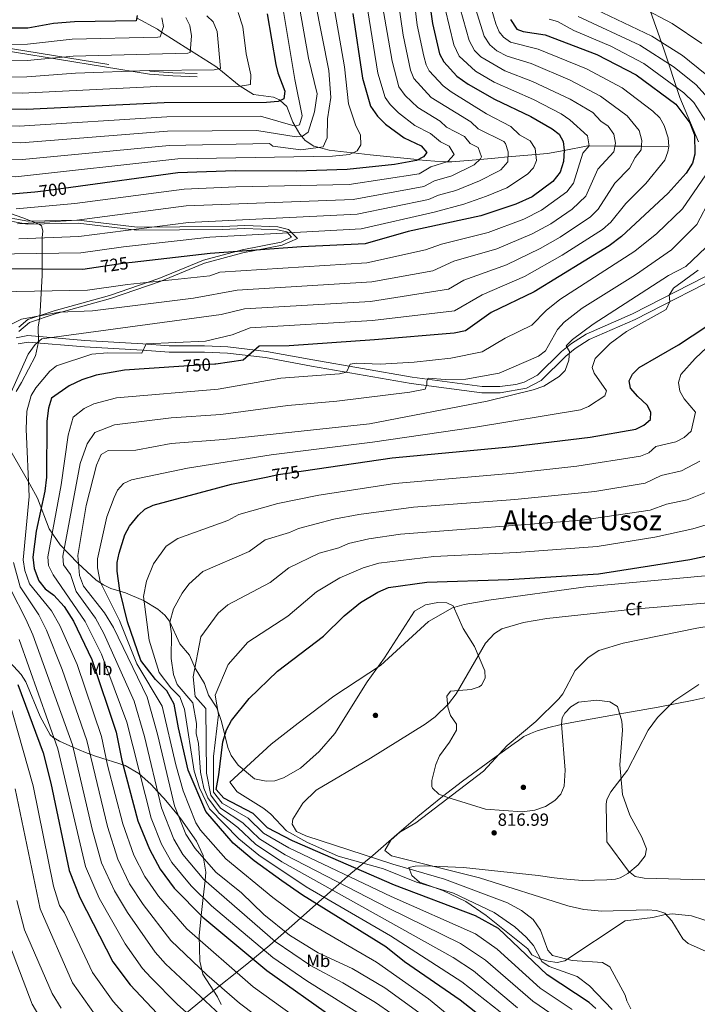
# Model space of a CAD drawing. Extents: x 627721 to 634619, y 743706 to 748462.
# Drawn here: x 634015 to 634400, y 744737 to 745296 of the extents above; entities that cross this region are included whole.
import ezdxf
from ezdxf.enums import TextEntityAlignment as Align

# ---------------------------------------------------------------- set-up
doc = ezdxf.new("R2010")
doc.units = 0
doc.header["$MEASUREMENT"] = 0
doc.linetypes.add('DGN Style 3', pattern=[110.847464, 79.17676, -31.670704])
doc.linetypes.add('DGN Style 5', pattern=[55.423732, 23.753028, -31.670704])
for name, color, linetype in [('Nivel 1', 7, 'Continuous'), ('Nivel 11', 7, 'Continuous'), ('Nivel 17', 7, 'Continuous'), ('Nivel 21', 7, 'Continuous'), ('Nivel 22', 7, 'Continuous'), ('Nivel 35', 7, 'Continuous'), ('Nivel 37', 7, 'Continuous'), ('Nivel 4', 7, 'Continuous'), ('Nivel 41', 7, 'Continuous'), ('Nivel 45', 7, 'Continuous'), ('Nivel 5', 7, 'Continuous'), ('Nivel 57', 7, 'Continuous'), ('Nivel 61', 7, 'Continuous'), ('Nivel 7', 7, 'Continuous')]:
    doc.layers.add(name, color=color, linetype=linetype)
doc.styles.add('Style-arial', font='arial.shx', dxfattribs={"bigfont": 'arialbig.shx'})
doc.styles.add('Style-ariali', font='ariali.shx', dxfattribs={"bigfont": 'arialibig.shx'})
doc.styles.add('Style-arialn', font='arialn.shx', dxfattribs={"bigfont": 'arialnbig.shx'})
doc.styles.add('Style-times', font='times.shx', dxfattribs={"bigfont": 'timesbig.shx'})

# ---------------------------------------------------------------- blocks, each defined once
blk = doc.blocks.new('5PATER_3')
at = {"layer": 'Nivel 7', "linetype": 'Continuous', "lineweight": 0}
h = blk.add_hatch(color=53, dxfattribs=at)
edge = h.paths.add_edge_path()
edge.add_ellipse((0, 0), major_axis=(-1.1, -1.11), ratio=0.999422, start_angle=0, end_angle=360)
blk = doc.blocks.new('5PERFI')
at = {"layer": 'Nivel 17', "linetype": 'Continuous', "lineweight": 0}
h = blk.add_hatch(color=7, dxfattribs=at)
edge = h.paths.add_edge_path()
edge.add_arc((0, 0), 1.56, 315, 675)

msp = doc.modelspace()

# ---------------------------------------------------------------- linework, layer by layer
at = {"layer": 'Nivel 1', "color": 7, "linetype": 'Continuous', "lineweight": 0}
for points in [[(634400.79, 745227.068, 751.047), (634390.266, 745252.267, 752.761), (634381.195, 745279.782, 763.407), (634372.23, 745305.008, 771.292)], [(634105.896, 744728.899, 727.704), (634123.057, 744743.158, 736.885), (634144.503, 744760.194, 748.176), (634157.581, 744771.001, 757.797), (634171.418, 744783.147, 767.966), (634183.579, 744794.047, 774.806), (634195.017, 744804.064, 787.298), (634203.398, 744811.701, 796.791), (634216.036, 744821.852, 811.057), (634229.643, 744833.768, 814.986), (634241.578, 744844.038, 814.744), (634255.592, 744855.318, 814.687), (634266.914, 744864.067, 814.676), (634285.997, 744878.137, 814.948), (634296.15, 744885.502, 815.107), (634298.714, 744887.249, 815.129), (634301.771, 744889.398, 815.152), (634305.419, 744891.202, 815.219), (634309.232, 744892.699, 815.345), (634315.221, 744894.429, 815.645), (634322.824, 744896.222, 816.005), (634333.125, 744898.109, 816.527), (634340.581, 744899.474, 817.075), (634355.295, 744902.162, 818.157), (634377.925, 744906.169, 819.546), (634398.165, 744910.074, 820.48), (634418.697, 744914.574, 820.895)]]:
    msp.add_polyline3d(points, dxfattribs=at)
at = {"layer": 'Nivel 11', "color": 142, "linetype": 'DGN Style 3', "lineweight": 13}
msp.add_polyline3d([(634383.46, 745224.5, 742.099), (634368.437, 745224.603, 740), (634353.43, 745224.705, 735), (634338.723, 745224.806, 730), (634338.12, 745224.81, 729.791), (634324.657, 745222.278, 725), (634315.151, 745220.49, 722.024), (634308.522, 745219.918, 720), (634292.673, 745218.551, 715), (634285.25, 745217.91, 712.655), (634276.848, 745217.165, 710), (634260.845, 745215.745, 705.724), (634258.118, 745215.843, 705), (634251.157, 745216.093, 702.895), (634241.621, 745216.982, 700), (634239.18, 745217.21, 699.406), (634214.361, 745219.786, 696.401), (634204.736, 745220.887, 695), (634197.644, 745221.698, 693.425), (634191.27, 745222.47, 691.754), (634185.459, 745223.929, 690), (634182.54, 745224.662, 688.979), (634177.585, 745227.922, 686.486), (634175.568, 745230.247, 685), (634174.527, 745231.446, 683.964), (634171.92, 745235.933, 680), (634170.55, 745238.291, 679), (634167.111, 745247.144, 676.204), (634163.394, 745250.626, 675), (634163.066, 745250.933, 674.901), (634159.57, 745252.49, 674.115), (634148.26, 745253.96, 672.029), (634140.628, 745258.766, 670), (634140.099, 745259.099, 669.825), (634128.569, 745268.604, 665), (634126.9, 745269.98, 664.436), (634112.39, 745278.955, 660), (634111.54, 745279.48, 659.743), (634096.048, 745289.489, 655), (634093.612, 745291.063, 654.173), (634081.857, 745297.565, 650)], dxfattribs=at)
at = {"layer": 'Nivel 21', "color": 7, "linetype": 'DGN Style 3', "lineweight": 0}
for points in [[(633670.221, 745394.676, 608.01), (633665.465, 745394.099, 607.837), (633678.5, 745391.67, 607.75), (633687.75, 745388.83, 607.2), (633721.7, 745377.06, 615.03), (633737.58, 745372.4, 618.599), (633778.48, 745366.08, 625.179), (633795.02, 745360.79, 627.719), (633811.39, 745355.59, 629.099), (633853.86, 745348.92, 632.119), (633868.48, 745345.35, 633.349), (633884.41, 745339.21, 635.2), (633899.73, 745330.01, 637.669), (633917.82, 745318.63, 639.46), (633934.3, 745310.36, 641.65), (633953.68, 745302.33, 644.26), (633968.72, 745297.24, 646.599), (633980.07, 745292.11, 650.03), (633987.89, 745283.82, 652.77), (634089.42, 745267.22, 664.64), (634102.45, 745266.31, 665.33), (634116.31, 745265.86, 664.64)], [(634002.44, 745183.51, 706.849), (634019.76, 745180.33, 709.799), (634048.62, 745180.91, 711.859), (634081.93, 745176.91, 715.429), (634130.51, 745177.39, 720.849), (634143.21, 745177.97, 720.849), (634161.81, 745177.12, 721.049), (634167.15, 745175.96, 721.53), (634169.88, 745173.02, 722.15), (634163.86, 745170.13, 722.84), (634141.72, 745165.89, 724.9), (634119.75, 745159.91, 727.57), (634094.51, 745149.43, 729.489), (634066.48, 745139.83, 731.28), (634035.08, 745131.18, 733.4), (634020.13, 745126.14, 735.39), (634014.918, 745121.86, 737.188)], [(634013.392, 745115.913, 737.296), (634020.1, 745117.054, 738.234), (634052.459, 745114.311, 742.195), (634085.372, 745112.445, 745.529), (634100.4, 745111.35, 746.469), (634120.381, 745111.213, 747.3), (634133.652, 745110.732, 748.594), (634155.544, 745108.139, 751.165), (634181.82, 745103.24, 754.77), (634238.339, 745093.402, 760.368), (634278.08, 745088.14, 762.109), (634288.057, 745088.167, 762.652), (634297.11, 745089.363, 763.039), (634301.97, 745090.64, 763.129), (634309.47, 745094.56, 763.349), (634323.168, 745108.073, 764.831), (634328.75, 745112.63, 764.989), (634337.178, 745117.994, 765.65), (634363.438, 745129.517, 767.288), (634417.32, 745157.06, 773.159)]]:
    msp.add_polyline3d(points, dxfattribs=at)
at = {"layer": 'Nivel 21', "color": 7, "linetype": 'Continuous', "lineweight": 0}
for points in [[(633986.853, 745282.209, 653.643), (634089.137, 745265.481, 665.593), (634102.359, 745264.558, 666.294), (634116.301, 745264.108, 665.605)], [(634015.004, 745119.415, 736.473), (634021.116, 745124.543, 736.156), (634035.685, 745129.494, 734.293), (634067.061, 745138.14, 732.18), (634095.201, 745147.763, 730.354), (634120.411, 745158.235, 728.445), (634142.214, 745164.185, 725.826), (634164.511, 745168.441, 723.726), (634173.234, 745172.25, 721.961), (634168.145, 745177.434, 720.454), (634162.082, 745178.803, 719.988), (634143.215, 745179.687, 719.819), (634130.52, 745179.106, 719.819), (634082.137, 745178.601, 714.376), (634048.797, 745182.608, 710.807), (634020.023, 745182.019, 708.736), (634003.062, 745185.09, 705.782)], [(634014.637, 745112.475, 737.296), (634020.252, 745113.43, 738.234), (634052.205, 745110.722, 742.195), (634085.139, 745108.854, 745.529), (634100.256, 745107.753, 746.469), (634120.303, 745107.615, 747.3), (634133.374, 745107.142, 748.594), (634155.002, 745104.58, 751.165), (634181.181, 745099.699, 754.77), (634237.794, 745089.845, 760.368), (634277.847, 745084.541, 762.109), (634288.298, 745084.57, 762.652), (634303.276, 745087.263, 763.129), (634311.613, 745091.62, 763.349), (634325.574, 745105.393, 764.831), (634330.86, 745109.708, 764.989), (634338.876, 745114.81, 765.65), (634364.98, 745126.265, 767.288), (634419.579, 745154.174, 773.159)]]:
    msp.add_polyline3d(points, dxfattribs=at)
at = {"layer": 'Nivel 22', "color": 30, "linetype": 'DGN Style 5', "lineweight": 30, "flags": 128}
for points, elevation in [([(634044.453, 745201.19), (634028.98, 745199.09), (634024.05, 745198.632)], 700), ([(634079.346, 745158.692), (634075.327, 745158.239), (634058.961, 745155.809)], 725), ([(634126.294, 745100.928), (634105.779, 745099.56)], 750), ([(634156.337, 745036.959), (634162.201, 745038.141), (634176.66, 745040.263)], 775)]:
    msp.add_lwpolyline(points, dxfattribs=dict(at, elevation=elevation))
at = {"layer": 'Nivel 35', "color": 92, "linetype": 'DGN Style 3', "lineweight": 0}
for points in [[(634013.548, 745085.374, 741.121), (634016.566, 745090.388, 741.309), (634024.495, 745105.623, 740.748), (634026.16, 745113.54, 740.059), (634025.93, 745122.07, 738.349), (634026.82, 745127.52, 736.559), (634028.24, 745151.2, 725.859), (634028.16, 745172.68, 715.63), (634028.569, 745176.643, 711.626), (634027.767, 745179.516, 707.321), (634026.46, 745180.31, 706.64), (634017.282, 745183.905, 705.616), (633981.55, 745196.476, 703.25)], [(634133.726, 744883.17, 803.213), (634130.108, 744897.919, 802.395), (634127.36, 744905.71, 801.21), (634122.59, 744912.9, 799.08), (634120.32, 744919.43, 797.159), (634115, 744928.28, 796.059), (634111.84, 744935.53, 791.25), (634106.47, 744942.04, 790.71), (634100.543, 744954.908, 786.297), (634097.8, 744958.42, 785.01), (634093.858, 744961.755, 783.551), (634085.684, 744966.638, 780.644), (634075.553, 744971.066, 776.64), (634067.117, 744973.562, 771.624), (634062.964, 744975.53, 769.526), (634058.963, 744978.234, 767.873), (634048.401, 744987.766, 763.126), (634038.516, 744998.337, 757.762), (634032.26, 745007.35, 753.719), (634025.489, 745024.755, 746.757), (634021.297, 745032.631, 744.144), (634009.11, 745053.807, 742.215)], [(634410.892, 744783.051, 818.919), (634396.976, 744787.498, 818.225), (634386, 744788.77, 817.809), (634381.219, 744788.136, 816.459), (634374.89, 744786.6, 815.679), (634359.179, 744784.7, 814.07), (634324.9, 744762.06, 809.58), (634320.62, 744761.141, 807.103), (634315.59, 744761.833, 805.515), (634310.761, 744763.198, 804.711), (634306.27, 744765.444, 804.568), (634303.99, 744768.82, 804.64), (634280.34, 744787.8, 804.02), (634268.69, 744795.65, 804.02), (634255.791, 744802.001, 805.274), (634242.45, 744806.71, 808.549), (634238.14, 744810.54, 809.849), (634236.49, 744814.97, 810.95), (634240.1, 744815.84, 811.429), (634245.099, 744816.045, 811.528), (634267.53, 744815.08, 812.19), (634309.9, 744810.4, 813.63), (634318.92, 744809.2, 814.929), (634323.95, 744808.54, 816.989), (634334.9, 744807.58, 817.19), (634348.899, 744807.978, 818.286), (634353.819, 744808.486, 819.274), (634356.37, 744809.12, 819.799), (634360.673, 744811.541, 820.479), (634366.64, 744816.552, 820.63), (634370.68, 744821.71, 820.63), (634371.27, 744825.62, 820.969), (634368.76, 744832.24, 821.52), (634361.87, 744844.8, 821.45), (634357.714, 744856.413, 821.197), (634356.2, 744873.38, 820.559), (634357.74, 744893.09, 819.53), (634357.406, 744898.063, 819.335), (634354.86, 744906.52, 818.429), (634350.618, 744909.138, 817.88), (634343.24, 744910.06, 817.469), (634332.66, 744908.83, 816.78), (634328.42, 744906.23, 816.849), (634324.907, 744902.585, 817.137), (634323.56, 744900, 817.33), (634323.11, 744896.45, 817.609), (634325.122, 744870.285, 817.926), (634324.58, 744861.31, 818.02), (634322.74, 744856.65, 818.159), (634319.249, 744853.072, 818.266), (634314.02, 744849.749, 818.362), (634307.9, 744847.51, 818.31), (634300.722, 744846.639, 818.24), (634279.947, 744848.095, 817.835), (634258.06, 744854.89, 817.059), (634253.38, 744856.69, 816.229), (634249.905, 744860.09, 814.945), (634249.51, 744861.07, 814.719), (634249.45, 744864.43, 814.239), (634251.75, 744873.55, 813.69), (634253.79, 744878.39, 813.489), (634259.54, 744886.16, 813.01), (634263.5, 744893.09, 812.53), (634263.44, 744896.36, 812.25), (634260.05, 744901.42, 811.7), (634258.518, 744906.176, 811.468), (634257.99, 744912.38, 811.09), (634260.05, 744915.14, 810.95), (634271.78, 744916.11, 810.95), (634276.42, 744917.552, 811.985), (634277.67, 744918.5, 812.119), (634279.73, 744922.54, 812.049), (634279.65, 744926.66, 811.979), (634273.73, 744940.46, 809.65), (634267.25, 744950.67, 807.59), (634261.56, 744963.54, 805.049), (634257.91, 744965.3, 804.219), (634252.899, 744965.471, 804.053), (634245.954, 744964.143, 804.197), (634239.69, 744960.54, 804.5), (634222.64, 744934.19, 804.64), (634212.72, 744920.38, 804.84), (634194.36, 744891.11, 806.08), (634185.424, 744880.867, 806.497), (634174.929, 744871.508, 806.827), (634165.17, 744865.96, 806.83), (634160.35, 744864.29, 806.83), (634155.347, 744864.025, 806.83), (634148.815, 744865.446, 806.13), (634139.56, 744873.19, 805.729), (634135.58, 744878.63, 803.809), (634133.726, 744883.17, 803.213)], [(634002.87, 744939.2, 722.84), (634016.242, 744924.546, 726.461), (634019.01, 744920.508, 727.085), (634027.16, 744900.72, 728.26), (634032.698, 744890.31, 729.756), (634034.43, 744888.8, 730.52), (634038.018, 744886.824, 732.855), (634045.602, 744883.368, 738.848), (634052.862, 744880.412, 743.157), (634058.58, 744878.2, 745.83), (634075.41, 744872.97, 750.969), (634083.159, 744868.385, 754.659), (634090.16, 744862.088, 758.653), (634093.76, 744858.228, 760), (634097.493, 744854.225, 761.459), (634105.708, 744844.3, 765), (634106.98, 744842.763, 765.48), (634115.85, 744830.054, 766.741), (634119.67, 744821.77, 765.396), (634119.913, 744820.265, 765), (634121.196, 744812.31, 762.189), (634120.695, 744807.603, 760), (634119.663, 744797.914, 755), (634118.576, 744787.708, 750), (634117.35, 744776.19, 743.559), (634117.812, 744761.793, 739.112), (634119.471, 744754.531, 737.396), (634127.854, 744741.54, 735.247), (634129.853, 744737.215, 734.311)]]:
    msp.add_polyline3d(points, dxfattribs=at)
at = {"layer": 'Nivel 4', "color": 30, "linetype": 'Continuous', "lineweight": 30, "flags": 128}
for points, elevation in [([(634247.93, 745307.49), (634249.852, 745294.279), (634253.85, 745277.1), (634256.32, 745272.49), (634263.73, 745264.4), (634270.148, 745259.781), (634285.07, 745251.3), (634305.759, 745241.53), (634317.79, 745234.56), (634321.75, 745231.5), (634324.07, 745227.29), (634324.659, 745222.309), (634324.219, 745215.988)], 725), ([(634082.09, 745298.89), (634081.55, 745295.82), (634046.603, 745295.193), (634034.71, 745294.34), (634020.11, 745291.75), (633993.762, 745291.59), (633974.334, 745289.799), (633971.928, 745289.748)], 650), ([(634155.95, 745299.87), (634160.83, 745271.1), (634161.952, 745266.224), (634166.07, 745255.81), (634165.51, 745251.56), (634162.18, 745250.09), (634155.51, 745249.45), (634097.57, 745249.33), (634019.24, 745245.51), (634008.584, 745245.709)], 675), ([(634204.54, 745299.92), (634210.02, 745263.35), (634214.551, 745247.335), (634218.543, 745241.673), (634223.203, 745237.23), (634233.83, 745229.45), (634243.429, 745224.912), (634246.62, 745220.99), (634244.83, 745218.69), (634240.79, 745216.54), (634228.24, 745214.262), (634201.464, 745211.33), (634172.51, 745210.43), (634137.71, 745210.7), (634105.2, 745209.436), (634044.453, 745201.19)], 700), ([(634294.18, 745296.61), (634297.67, 745291.12), (634301.3, 745289.74), (634313.75, 745287.92), (634343.22, 745276.68), (634365.48, 745265.15), (634388.09, 745248.53), (634396.04, 745237.9), (634398.57, 745231.03), (634398.8, 745220.14), (634397.49, 745215.05), (634393.94, 745209.31), (634383.74, 745198.06), (634357.22, 745173.34), (634350.07, 745168.1), (634307.59, 745141.96), (634283.14, 745130.2), (634268.5, 745119.79)], 750), ([(634324.219, 745215.988), (634322.308, 745209.894), (634318.191, 745204.644), (634306.44, 745195.98), (634297.18, 745191.64), (634277.28, 745185.07), (634236.11, 745176.13), (634211.525, 745169.24), (634175.45, 745167.5), (634123.549, 745163.673), (634079.346, 745158.692)], 725), ([(634024.05, 745198.632), (634008.651, 745197.203), (633978.95, 745199.36), (633903.723, 745201.14), (633848.122, 745205.48), (633818.51, 745207.01), (633789.37, 745207.752), (633759.79, 745206.34), (633736.52, 745203.38), (633720.44, 745200.01), (633653.28, 745181.12), (633615.23, 745171.49), (633573.49, 745167.12)], 700), ([(634058.961, 745155.809), (634051.285, 745154.669), (634005.229, 745154.994)], 725), ([(634176.66, 745040.263), (634226.86, 745047.63), (634295.47, 745054.06), (634339.413, 745059.47), (634365.32, 745064.01), (634369.92, 745066.15), (634373.674, 745069.449), (634373.89, 745073.6), (634371.8, 745077.59), (634366.35, 745082.44), (634362.36, 745087.27), (634361.5, 745091.32), (634363.32, 745095.15), (634367.16, 745099.05), (634389.47, 745111.91), (634405.06, 745122.15)], 775), ([(634268.5, 745119.79), (634262.15, 745118.42), (634216.83, 745114.75), (634168.54, 745111.37), (634151.38, 745111.05), (634142.42, 745103.13), (634126.77, 745100.96), (634126.294, 745100.928)], 750), ([(634105.779, 745099.56), (634074.88, 745097.5), (634058.89, 745094.57), (634050.81, 745091.96), (634043.55, 745088.53), (634033.44, 745081.5), (634031.81, 745075.97), (634030.91, 745068.53), (634030.65, 745036.69), (634029.78, 745028.68), (634024.83, 745005.96), (634022.85, 744991.21), (634023.66, 744984.86), (634026.24, 744977.87), (634029.96, 744973.37), (634034.76, 744969.63), (634040.78, 744963.16), (634046.07, 744955), (634056.44, 744933.22), (634070.26, 744891.83), (634073.41, 744875.75), (634082.58, 744841.47), (634089.08, 744825.36), (634095.14, 744814.05), (634103.25, 744803.31), (634119.38, 744786.89), (634155.82, 744756.54), (634194.19, 744729.22)], 750), ([(634302.779, 744710.361), (634265.5, 744739.79), (634234.03, 744761.37), (634223.298, 744769.899), (634175.99, 744799.29), (634164.294, 744807.446), (634148.58, 744818.808), (634136.58, 744828.808), (634121.08, 744846.808), (634111.08, 744870.308), (634105.58, 744894.308), (634103.08, 744907.808), (634099.08, 744915.308), (634092.58, 744921.808), (634084.29, 744932.59), (634076.606, 744954.613), (634072.24, 744972.38), (634070.76, 744983.31), (634070.842, 744988.31), (634071.908, 744993.463), (634075.21, 745003.92), (634077.81, 745008.83), (634082.86, 745015.13), (634086.588, 745018.459), (634091.162, 745020.755), (634135.66, 745032.79), (634156.337, 745036.959)], 775), ([(634156.196, 744837.631), (634148.092, 744845.635), (634131.417, 744854.371), (634127.08, 744859.308), (634128.52, 744867.58), (634130.87, 744886.47), (634132.8, 744893.14), (634135.71, 744898.53), (634145.74, 744910.94), (634161.83, 744926.59), (634188.01, 744946.32), (634199.703, 744958.044), (634208.886, 744965.433), (634218.82, 744971.454), (634224.958, 744973.98), (634246.618, 744977.035), (634293.085, 744978.599), (634344.11, 744981.82), (634395.92, 744989.85), (634411.851, 744993.301)], 800), ([(634014.39, 744918.959), (634028.77, 744880.09), (634033.23, 744862.92), (634043.61, 744813.34), (634049.69, 744797.92), (634068.354, 744761.535), (634078.193, 744748.332), (634096.469, 744728.987)], 725), ([(634342.62, 744735), (634338.84, 744738.302), (634314.88, 744754.042), (634287.24, 744780.36), (634274.18, 744787.59), (634228.23, 744805.04), (634170.292, 744830.154), (634156.196, 744837.631)], 800)]:
    msp.add_lwpolyline(points, dxfattribs=dict(at, elevation=elevation))
at = {"layer": 'Nivel 5', "color": 30, "linetype": 'Continuous', "lineweight": 0, "flags": 128}
for points, elevation in [([(634237.9, 745320.26), (634241.085, 745293.429), (634244.877, 745275.73), (634246.195, 745270.879), (634247.966, 745267.459), (634255.846, 745258.863), (634260.525, 745255.495), (634280.467, 745242.938), (634294.417, 745235.911), (634299.284, 745231.135), (634305.3, 745227.65), (634308.14, 745223.409), (634308.895, 745216.501), (634307.265, 745212.417), (634303.833, 745208.757), (634292.057, 745200.971), (634280.464, 745196.25), (634267.719, 745191.737), (634250.785, 745187.216), (634209.303, 745177.649), (634123.383, 745172.961), (634074.365, 745167.536), (634050.177, 745164.008), (633987.15, 745163.155)], 720), ([(634228.809, 745317.763), (634233.209, 745287.658), (634237.406, 745267.75), (634239.195, 745263.082), (634249.132, 745252.35), (634271.621, 745238.415), (634275.864, 745234.576), (634290.264, 745227.232), (634291.284, 745226.254), (634292.752, 745221.452), (634292.597, 745215.745), (634288.709, 745211.309), (634286.934, 745210.303), (634276.454, 745204.969), (634263.045, 745199.467), (634253.289, 745196.891), (634247.536, 745194.368), (634207.001, 745186.051), (634111.251, 745181.373), (634049.069, 745173.347), (634014.888, 745172.033)], 715), ([(634219.463, 745316.489), (634226.931, 745272.99), (634230.759, 745258.336), (634234.271, 745253.384), (634241.545, 745246.543), (634254.116, 745238.859), (634257.83, 745235.494), (634268.012, 745230.204), (634271.262, 745226.215), (634275.711, 745223.925), (634277.665, 745218.599), (634277.181, 745217.465), (634273.465, 745214.114), (634260.814, 745207.727), (634251.066, 745204.924), (634244.88, 745201.67), (634204.739, 745194.457), (634110.075, 745190.787), (634047.961, 745182.686), (634014.19, 745180.592)], 710), ([(634183.256, 745306.86), (634191.039, 745267.7), (634192.08, 745252.23), (634190.27, 745240.25), (634190.03, 745229.43), (634187.82, 745224.22), (634175.08, 745222.65), (634159.24, 745224.71), (634157.381, 745226.109), (634100.332, 745225.11), (634017.105, 745217.061), (634003.894, 745216.855), (633981.068, 745218.081), (633904.224, 745219.684), (633807.907, 745224.234), (633785.423, 745224.354), (633759.253, 745223.1), (633717.839, 745217.728), (633663.088, 745203.854), (633611.936, 745192.811), (633528.022, 745182.779)], 690), ([(634383.616, 745229.483), (634381.422, 745236.355), (634378.862, 745240.683), (634374.932, 745244.565), (634357.454, 745257.765), (634337.223, 745268.658), (634309.822, 745279.741), (634294.22, 745283.766), (634290.075, 745286.656), (634287.778, 745289.652), (634285.767, 745294.195), (634281.898, 745307.922)], 745), ([(634174.154, 745304.53), (634179.498, 745274.716), (634184.306, 745254.471), (634182.84, 745244.18), (634179.28, 745232.56), (634176.11, 745230.3), (634172.36, 745229.93), (634150.17, 745233.47), (634099.383, 745233.204), (634016.148, 745226.541), (633858.552, 745230.178), (633807.604, 745232.719), (633785.948, 745232.758), (633753.995, 745231.139), (633715.855, 745226.405), (633687.964, 745220.252), (633660.885, 745213.222), (633610.289, 745203.472), (633533.069, 745194.464)], 685), ([(634193.801, 745304.395), (634199.865, 745269.658), (634202.17, 745248.67), (634206.1, 745236.73), (634208.93, 745230.98), (634209.18, 745225.47), (634207.07, 745222.1), (634202.8, 745219.88), (634193.16, 745219.06), (634105.262, 745217.418), (634013.083, 745207.301), (633904.096, 745210.404), (633808.72, 745215.735), (633789.896, 745216.109), (633759.521, 745214.72), (633735.576, 745211.862), (633719.835, 745209.024), (633650.95, 745190.858), (633613.583, 745182.15), (633567.254, 745176.952)], 695), ([(634165.052, 745302.2), (634171.59, 745262.47), (634175.84, 745241.81), (634174.28, 745236.75), (634171.91, 745235.93), (634152.13, 745241.78), (634099.096, 745241.351), (634015.192, 745236.031), (633858.374, 745238.694), (633807.302, 745241.204), (633786.474, 745241.149), (633753.722, 745239.603), (633713.875, 745235.081), (633685.162, 745229.256), (633658.682, 745222.591), (633608.642, 745214.133), (633577.732, 745209.937)], 680), ([(634006.592, 745121.542), (634016.4, 745126.42), (634038.117, 745130.343), (634056.787, 745131.079), (634114.169, 745138.298), (634138.894, 745142.934), (634215.357, 745147.625), (634249.958, 745153.892), (634262.033, 745159.301), (634286.331, 745166.27), (634306.412, 745174.886), (634317.078, 745180.634), (634329.239, 745188.978), (634336.972, 745196.187), (634343.731, 745211.677), (634352.898, 745221.485), (634353.708, 745226.389), (634352.858, 745231.534), (634349.539, 745235.96), (634345.468, 745238.88), (634340.852, 745243.774), (634327.962, 745251.408), (634306.559, 745261.409), (634290.855, 745267.376), (634277.344, 745275.467), (634273.76, 745278.958), (634270.595, 745284.656), (634265.631, 745302.763)], 735), ([(634009.91, 745083.24), (634020.32, 745106.54), (634024.278, 745112.029), (634028.08, 745115.25), (634129.769, 745129.098), (634143.056, 745132.306), (634214.708, 745136.546), (634259.022, 745143.469), (634267.71, 745148.634), (634291.95, 745157.352), (634311.028, 745166.509), (634322.397, 745172.962), (634339.592, 745184.518), (634343.987, 745188.803), (634353.409, 745203.728), (634361.727, 745212.189), (634364.879, 745218.226), (634368.302, 745222.609), (634368.662, 745227.936), (634367.252, 745233.656), (634360.407, 745241.923), (634345.287, 745253.088), (634328.082, 745262.096), (634305.894, 745271.563), (634292.316, 745275.779), (634286.356, 745278.888), (634282.48, 745282.192), (634279.161, 745287.139), (634274.302, 745302.904)], 740), ([(634213.218, 745301.434), (634218.786, 745266.1), (634222.904, 745252.366), (634225.725, 745248.238), (634230.501, 745243.544), (634239.81, 745236.44), (634248.727, 745231.913), (634254.31, 745227.052), (634259.313, 745224.596), (634262.139, 745219.989), (634258.584, 745215.988), (634248.843, 745212.957), (634242.224, 745208.972), (634202.477, 745202.863), (634138.276, 745201.545), (634108.897, 745200.211), (634046.853, 745192.025), (634013.492, 745189.152)], 705), ([(634257.024, 745302.636), (634262.007, 745282.18), (634265.04, 745275.724), (634274.258, 745267.251)], 730), ([(634334.65, 745306.15), (634374.41, 745287.21), (634391.73, 745276.09), (634404.664, 745265.731)], 765), ([(634368.664, 745303.359), (634385.946, 745294.257), (634402.863, 745282.893)], 770), ([(633569.239, 745251.37), (633607.258, 745258.419), (633642.833, 745261.591), (633691.626, 745270.599), (633729.448, 745275.13), (633781.391, 745282.782), (633802.744, 745283.772), (633821.792, 745283.624), (633853.268, 745281.52), (633911.905, 745275.466), (633958.868, 745272.38), (634019.762, 745273.254), (634045.86, 745275.835), (634110.928, 745277.398), (634112.298, 745277.764), (634113.031, 745287.289), (634112.02, 745293.249), (634109.816, 745297.736)], 660), ([(633570.184, 745240.938), (633608.82, 745247.449), (633642.44, 745250.947), (633703.338, 745262.32), (633782.067, 745271.68), (633802.495, 745272.422), (633821.044, 745272.107), (633911.14, 745266.164), (633962.329, 745263.762), (634019.588, 745264.006), (634047.218, 745266.213), (634089.045, 745267.724), (634125.788, 745268.082), (634129.445, 745268.769), (634127.616, 745289.839), (634125.35, 745295.282), (634121.714, 745298.725)], 665), ([(633576.101, 745231.038), (633610.382, 745236.48), (633652.173, 745241.905), (633681.528, 745248.285), (633709.104, 745253.228), (633750.842, 745258.08), (633782.743, 745260.572), (633807.247, 745261.05), (633860.985, 745258.204), (633955.299, 745255.289), (634016.914, 745254.804), (634093.308, 745258.46), (634140.649, 745258.766), (634146.593, 745259.774), (634146.617, 745265.171), (634144.071, 745277.034), (634142.201, 745292.389), (634139.55, 745300.521)], 670), ([(634096.135, 745297.582), (634097.098, 745292.686), (634095.151, 745286.76), (634093.845, 745286.501), (634045.27, 745285.49), (634019.936, 745282.502), (633993.858, 745282.467), (633960.407, 745280.932), (633912.67, 745284.769), (633875.38, 745290.376), (633849.543, 745293.313), (633822.501, 745295.144), (633797.992, 745295.021), (633775.739, 745293.398), (633728.664, 745284.91), (633690.277, 745280.549), (633638.278, 745271.518), (633605.696, 745269.389)], 655), ([(634316.003, 745296.876), (634320.828, 745295.546), (634330.112, 745290.361)], 755), ([(634332.527, 745298.365), (634367.54, 745281.942), (634387.008, 745269.481), (634399.475, 745259.438), (634409.353, 745248.46)], 760), ([(634330.112, 745290.361), (634351.118, 745281.442), (634369.825, 745271.625), (634392.563, 745254.907), (634398.259, 745249.483), (634405.063, 745238.772)], 755), ([(634274.258, 745267.251), (634284.828, 745261.069), (634307.157, 745251.099), (634322.876, 745242.984), (634327.819, 745239.616), (634337.789, 745230.512), (634338.754, 745224.842), (634335.272, 745220.762), (634329.946, 745203.654), (634326.04, 745198.723), (634311.759, 745188.307), (634301.796, 745183.263), (634281.539, 745175.581), (634254.998, 745169.002), (634245.894, 745165.716), (634212.586, 745158.342), (634129.115, 745153.148), (634123.348, 745151.116), (634076.635, 745146.184), (634054.036, 745142.874), (634003.61, 745141.96)], 730), ([(634187.767, 744718.629), (634148.008, 744747.223), (634110.369, 744780.215), (634094.363, 744798.672), (634086.506, 744809.934), (634080.352, 744822.025), (634073.939, 744839.887), (634065.374, 744873.184), (634061.962, 744889.482), (634048.03, 744930.367), (634038.344, 744952.368), (634033.532, 744960.81), (634020.939, 744976.125), (634018.352, 744983.648), (634017.443, 744989.693), (634020.826, 745025.718), (634019.069, 745063.874), (634019.597, 745074.172), (634022.034, 745083.036), (634024.61, 745087.36), (634032.6, 745096.93), (634036.29, 745099.94), (634056.369, 745106.596), (634065.369, 745107.398), (634084.869, 745107.098), (634087.269, 745112.498), (634120.869, 745113.998), (634136.169, 745117.598), (634146.23, 745121.557), (634215.769, 745125.648), (634262.319, 745131.157), (634278.059, 745140.325), (634302.058, 745150.666), (634323.436, 745162.704), (634346.446, 745177.368), (634351.043, 745181.472), (634359.684, 745192.117), (634370.904, 745203.419), (634381.672, 745216.728), (634383.551, 745221.374), (634384.067, 745224.492), (634383.616, 745229.483)], 745), ([(634409.242, 745214.502), (634391.873, 745189.156), (634377.302, 745175.075), (634364.7, 745165.014), (634322.217, 745137.548), (634314.332, 745131.396), (634306.283, 745123.025), (634291.07, 745115.546), (634278.073, 745107.807), (634260.188, 745104.221), (634239.369, 745101.998), (634220.169, 745100.798), (634206.669, 745101.398), (634203.069, 745100.798), (634200.969, 745096.298), (634197.069, 745095.398), (634163.769, 745092.998), (634128.213, 745086.66), (634070.46, 745081.657), (634057.556, 745078.426), (634052.083, 745075.687), (634045.848, 745070.699), (634042.969, 745060.498), (634039.019, 745032.402), (634031.416, 744991.53), (634031.742, 744986.555), (634034.506, 744981.157), (634052.632, 744954.743), (634061.977, 744936.236), (634076.378, 744897.63), (634090.113, 744843.095), (634096.01, 744828.233), (634101.814, 744817.958), (634112.772, 744804.581), (634124.442, 744793.291), (634159.155, 744763.984), (634178.414, 744750.716), (634234.346, 744715.649)], 755), ([(634407.77, 745194.948), (634400.006, 745180.253), (634385.494, 745165.727), (634365.076, 745151.64), (634334.781, 745132.757), (634324.543, 745124.761), (634320.836, 745120.613), (634313.989, 745108.425), (634309.986, 745105.418), (634287.647, 745095.824), (634268.769, 745092.398), (634257.069, 745092.098), (634247.469, 745092.998), (634246.569, 745091.198), (634246.569, 745089.398), (634245.669, 745086.698), (634236.969, 745084.898), (634195.569, 745079.798), (634167.669, 745077.398), (634129.656, 745072.36), (634101.531, 745070.332), (634069.335, 745066.473), (634058.169, 745062.098), (634053.769, 745055.698), (634049.856, 745044.471), (634039.983, 744991.85), (634040.371, 744986.87), (634044.222, 744981.334), (634047.46, 744971.839), (634058.459, 744956.548), (634063.292, 744947.993), (634080.54, 744909.488), (634086.26, 744889.501), (634095.989, 744848.932), (634102.94, 744831.106), (634108.018, 744822.489), (634120.084, 744808.134), (634160.478, 744773.035), (634180.644, 744759.393), (634198.896, 744749.589), (634217.502, 744738.343), (634236.106, 744725.548)], 760), ([(634405.04, 745167.17), (634393.687, 745156.38), (634383.76, 745151.23), (634341.069, 745123.598), (634329.369, 745114.898), (634325.769, 745111.298), (634327.569, 745107.998), (634327.269, 745103.198), (634325.169, 745097.198), (634321.695, 745093.825), (634313, 745088.45), (634306.93, 745086.24), (634280.94, 745079.82), (634213.99, 745066.94), (634131.1, 745058.06), (634101.385, 745055.851), (634081.48, 745052.06), (634065.76, 745051.75), (634061.81, 745049.56), (634059.15, 745043.52), (634053.278, 745020.517), (634048.55, 744992.17), (634049.46, 744980.95), (634051.65, 744974.83), (634063.58, 744959.58), (634068.679, 744951.262), (634087.84, 744911.85), (634093.78, 744890.79), (634103.403, 744850.015), (634109.87, 744833.98), (634115.164, 744825.776), (634126.75, 744812.33), (634141.32, 744800.71), (634154.042, 744788.402), (634168.7, 744776.6), (634184.91, 744766.62), (634204.143, 744757.715), (634222.729, 744746.766), (634242.06, 744732.72)], 765), ([(634400.77, 745154.18), (634386.7, 745144.02), (634384.15, 745139.98), (634384.67, 745136.44), (634382.6, 745131.879), (634359.93, 745119.51), (634350.73, 745112.54), (634342.25, 745104.13), (634340.49, 745099.04), (634341.62, 745095.82), (634348.72, 745085.67), (634347.73, 745082.94), (634338.41, 745076.91), (634333.797, 745074.949), (634274.348, 745065.055), (634215.844, 745056.606), (634158.266, 745049.344), (634110.702, 745041.781), (634079.034, 745035.16), (634074.48, 745033.057), (634071.005, 745029.325), (634069.169, 745025.098), (634065.023, 745014.165), (634059.696, 744990.24), (634059.66, 744985.252), (634061.132, 744977.221), (634072.045, 744955.365), (634081.949, 744930.684), (634096.328, 744906.657), (634104.167, 744873.252), (634108.366, 744858.597), (634115.475, 744840.394), (634118.122, 744836.182), (634132.588, 744819.884), (634159.168, 744797.924), (634174.763, 744786.442), (634218.028, 744761.269), (634247.594, 744740.496), (634273.058, 744719.487)], 770), ([(634309.991, 744715.949), (634266.548, 744750.165), (634225.995, 744776.277), (634178.18, 744804.019), (634151.155, 744822.014), (634139.791, 744831.275), (634123.147, 744848.32), (634117.58, 744860.349), (634114.568, 744869.762), (634109.024, 744904.874), (634106.406, 744911.952), (634101.206, 744917.152), (634094.574, 744925.778), (634089.055, 744944.174), (634085.756, 744968.836), (634087.391, 744977.655), (634091.466, 744987.415), (634098.654, 744997.422), (634105.295, 745001.922), (634133.698, 745012.133), (634139.899, 745015.522), (634162.068, 745021.689), (634185.397, 745026.545), (634228.459, 745033.179), (634295.991, 745039.03), (634331.764, 745042.955), (634367.995, 745048.644), (634372.663, 745050.509), (634376.692, 745054.026), (634387.926, 745056.716), (634392.759, 745059.284), (634396.746, 745062.876), (634399.11, 745073.66), (634392.83, 745081.17), (634390.23, 745085.52), (634389.49, 745090.39), (634390.86, 745095.09), (634398.96, 745104.06), (634418.61, 745122.69)], 780), ([(634298.2, 744735.268), (634273.199, 744756.306), (634261.549, 744763.999), (634164.262, 744818.286), (634149.32, 744828.256), (634139.227, 744837.811), (634128.642, 744845.852), (634122.304, 744854.568), (634119.955, 744860.088), (634118.056, 744869.216), (634116.985, 744885.544), (634115.696, 744891.172), (634115.921, 744896.79), (634113.732, 744908.596), (634104.858, 744918.966), (634102.881, 744924.63), (634101.504, 744933.735), (634101.64, 744947.804), (634100.752, 744954.362), (634102.874, 744961.847), (634107.722, 744970.91), (634111.418, 744975.934), (634119.428, 744983.089), (634145.722, 744994.508), (634154.85, 745001.152), (634168.716, 745005.33), (634173.772, 745007.625), (634193.752, 745012.772), (634208.08, 745015.524), (634239.034, 745019.711), (634296.512, 745024.001), (634342.032, 745028.524), (634370.67, 745033.278), (634379.663, 745037.697), (634391.146, 745040.264), (634401.729, 745045.807)], 785), ([(634123.896, 744856.148), (634121.544, 744868.67), (634121.058, 744905.24), (634115.142, 744912.154), (634113.953, 744923.296), (634118.357, 744946.04), (634128.222, 744959.486), (634133.562, 744964.256), (634157.746, 744976.884), (634168.257, 744985.234), (634185.476, 744993.561), (634196.734, 744996.65), (634202.108, 744998.999), (634213.706, 745001.676), (634231.659, 745004.277), (634334.879, 745012.194), (634373.345, 745017.912), (634382.635, 745021.368), (634394.366, 745023.812), (634406.712, 745028.738)], 790), ([(634145.026, 744943.038), (634167.774, 744957.755), (634183.98, 744971.639), (634197.181, 744979.497), (634210.464, 744985.226), (634219.332, 744987.828), (634250.646, 744991.661), (634297.554, 744993.943), (634343.417, 744997.388), (634376.021, 745002.546), (634397.586, 745007.36), (634416.523, 745012.969)], 795), ([(634169.538, 744715.867), (634140.197, 744737.906), (634121.741, 744754.128), (634101.359, 744773.54), (634085.476, 744794.035), (634077.872, 744805.818), (634071.166, 744819.853), (634065.298, 744838.304), (634053.664, 744887.134), (634039.62, 744927.515), (634030.619, 744949.736), (634026.284, 744958.46), (634015.638, 744974.381), (634012.036, 744988.176)], 740), ([(634307.161, 744770.75), (634303.112, 744775.51), (634296.57, 744781.4), (634284.863, 744789.478), (634261.693, 744800.498), (634240.79, 744806.63), (634221.98, 744814.29), (634196.248, 744821.392), (634178.47, 744829.5), (634166.99, 744835.81), (634157.97, 744845.38), (634154.051, 744848.499), (634138.913, 744858.055), (634134.82, 744863.4), (634158.286, 744885.003), (634173.637, 744897.074), (634193.75, 744912.27), (634220.3, 744929.81), (634247.58, 744954.75), (634261.225, 744962.457), (634267.848, 744964.423), (634281.77, 744966.94), (634336.95, 744974.353), (634416.919, 744981.717)], 805), ([(634132.386, 744728.589), (634098.264, 744760.293), (634092.349, 744766.865), (634076.59, 744789.398), (634069.238, 744801.702), (634061.98, 744817.682), (634056.657, 744836.721), (634045.366, 744884.786), (634022.894, 744947.104), (634019.036, 744956.11), (634010.337, 744972.637)], 735), ([(634346.29, 744761.08), (634329.06, 744762.3), (634317.99, 744765.14), (634315.42, 744768.09), (634311.241, 744779.436), (634307.029, 744785.57), (634300.443, 744790.628), (634292.523, 744795.052), (634256.62, 744808.48), (634227.24, 744816.85), (634177.89, 744832.94), (634172.55, 744835.52), (634170.18, 744839.59), (634170.53, 744842.54), (634176.257, 744851.543), (634183.823, 744858.866), (634214.703, 744877.115), (634245.665, 744896.341), (634251.37, 744900.61), (634258.903, 744907.908), (634263.239, 744913.629), (634279.97, 744942.51), (634284.98, 744947.98), (634289.291, 744950.521), (634301.48, 744954.11), (634314.805, 744956.443), (634363.91, 744961.76), (634446.646, 744968.69)], 810), ([(634371.876, 744790.966), (634345.925, 744790.219), (634335.834, 744791.149), (634326.77, 744793.222), (634276.441, 744809.204), (634226.56, 744821.66), (634222.8, 744824.68), (634226.199, 744830.52), (634231.36, 744835.103), (634240.4, 744840.49), (634278.87, 744869.829), (634292.227, 744884.234), (634308.453, 744897.956), (634321.544, 744910.813), (634323.85, 744913.71), (634330.88, 744926.84), (634338.261, 744934.337), (634344.286, 744938.207), (634358.17, 744942.41), (634399.86, 744950.97), (634467.35, 744961.98)], 815), ([(634015.169, 744944.472), (634037.068, 744882.438), (634052.795, 744815.511), (634060.605, 744797.586), (634075.417, 744771.682), (634085.271, 744757.598), (634089.945, 744752.495), (634104.893, 744737.367), (634136.196, 744709.363)], 730), ([(634329.189, 744734.314), (634310.889, 744746.545), (634286.501, 744768.588), (634274.312, 744777.321), (634226.394, 744798.539), (634168.282, 744826.198), (634153.904, 744834.506), (634145.137, 744843.027), (634130.492, 744851.531), (634125.488, 744857.728), (634125.572, 744878.013), (634128.384, 744901.885), (634126.402, 744912.857), (634133.84, 744930.233), (634145.026, 744943.038)], 795), ([(634002.619, 744932.97), (634023.091, 744861.318), (634034.671, 744804.406), (634037.998, 744793.514), (634040.929, 744789.259), (634056.884, 744755.494), (634068.593, 744739.002), (634085.865, 744719.651)], 720), ([(634411.24, 744807.88), (634370.06, 744809.05), (634364.89, 744809.95), (634361.19, 744813.04), (634348.76, 744829.69), (634348.398, 744851.07), (634348.91, 744853.64), (634351.18, 744857.91), (634360.5, 744870.23), (634372.385, 744893.051), (634377.53, 744900.18), (634386.835, 744909.516), (634401.079, 744918.883)], 820), ([(634012.952, 744859.716), (634027.019, 744791.57), (634045.414, 744749.453), (634064.672, 744722.248)], 715), ([(634323.718, 744727.582), (634306.899, 744739.048), (634279.85, 744762.447), (634265.759, 744771.862), (634224.558, 744792.038), (634166.272, 744822.242), (634151.612, 744831.381), (634142.182, 744840.419), (634129.567, 744848.691), (634123.896, 744856.148)], 790), ([(634013.819, 744796.37), (634018.219, 744779.57), (634033.945, 744743.413), (634039.042, 744735.184)], 710), ([(634427.3, 744718.75), (634431.79, 744739.32), (634431.286, 744744.236), (634430.02, 744747.86), (634424.98, 744755.29), (634420.22, 744759.61), (634414.73, 744763.11), (634394.958, 744771.922), (634391.99, 744774.56), (634385.7, 744784.77), (634381.79, 744789.03), (634377.062, 744790.674), (634371.876, 744790.966)], 815), ([(634006.619, 744779.17), (634022.476, 744737.373), (634028.276, 744727.737)], 705), ([(634351.84, 744734.44), (634338.9, 744747.75), (634331.96, 744753.15), (634316.05, 744758.78), (634311.953, 744761.667), (634307.161, 744770.75)], 805), ([(634362.514, 744734.699), (634360.232, 744739.242), (634359.32, 744742.58), (634350.49, 744758.56), (634346.29, 744761.08)], 810)]:
    msp.add_lwpolyline(points, dxfattribs=dict(at, elevation=elevation))
at = {"layer": 'Nivel 57', "color": 92, "linetype": 'DGN Style 3', "lineweight": 0}
for points in [[(633981.55, 745196.476, 703.25), (634017.282, 745183.905, 705.616), (634026.46, 745180.31, 706.64), (634027.767, 745179.516, 707.321), (634028.569, 745176.643, 711.626), (634028.16, 745172.68, 715.63), (634028.24, 745151.2, 725.859), (634026.82, 745127.52, 736.559), (634025.93, 745122.07, 738.349), (634026.16, 745113.54, 740.059), (634024.495, 745105.623, 740.748), (634016.566, 745090.388, 741.309), (634013.548, 745085.374, 741.121)], [(634009.11, 745053.807, 742.215), (634021.297, 745032.631, 744.144), (634025.489, 745024.755, 746.757), (634032.26, 745007.35, 753.719), (634038.516, 744998.337, 757.762), (634048.401, 744987.766, 763.126), (634058.963, 744978.234, 767.873), (634062.964, 744975.53, 769.526), (634067.117, 744973.562, 771.624), (634075.553, 744971.066, 776.64), (634085.684, 744966.638, 780.644), (634093.858, 744961.755, 783.551), (634097.8, 744958.42, 785.01), (634100.543, 744954.908, 786.297), (634106.47, 744942.04, 790.71), (634111.84, 744935.53, 791.25), (634115, 744928.28, 796.059), (634120.32, 744919.43, 797.159), (634122.59, 744912.9, 799.08), (634127.36, 744905.71, 801.21), (634130.108, 744897.919, 802.395), (634133.726, 744883.17, 803.213), (634135.58, 744878.63, 803.809), (634139.56, 744873.19, 805.729), (634148.815, 744865.446, 806.13), (634155.347, 744864.025, 806.83), (634160.35, 744864.29, 806.83), (634165.17, 744865.96, 806.83), (634174.929, 744871.508, 806.827), (634185.424, 744880.867, 806.497), (634194.36, 744891.11, 806.08), (634212.72, 744920.38, 804.84), (634222.64, 744934.19, 804.64), (634239.69, 744960.54, 804.5), (634245.954, 744964.143, 804.197), (634252.899, 744965.471, 804.053), (634257.91, 744965.3, 804.219), (634261.56, 744963.54, 805.049), (634267.25, 744950.67, 807.59), (634273.73, 744940.46, 809.65), (634279.65, 744926.66, 811.979), (634279.73, 744922.54, 812.049), (634277.67, 744918.5, 812.119), (634276.42, 744917.552, 811.985), (634271.78, 744916.11, 810.95), (634260.05, 744915.14, 810.95), (634257.99, 744912.38, 811.09), (634258.518, 744906.176, 811.468), (634260.05, 744901.42, 811.7), (634263.44, 744896.36, 812.25), (634263.5, 744893.09, 812.53), (634259.54, 744886.16, 813.01), (634253.79, 744878.39, 813.489), (634251.75, 744873.55, 813.69), (634249.45, 744864.43, 814.239), (634249.51, 744861.07, 814.719), (634249.905, 744860.09, 814.945), (634253.38, 744856.69, 816.229), (634258.06, 744854.89, 817.059), (634279.947, 744848.095, 817.835), (634300.722, 744846.639, 818.24), (634307.9, 744847.51, 818.31), (634314.02, 744849.749, 818.362), (634319.249, 744853.072, 818.266), (634322.74, 744856.65, 818.159), (634324.58, 744861.31, 818.02), (634325.122, 744870.285, 817.926), (634323.11, 744896.45, 817.609), (634323.56, 744900, 817.33), (634324.907, 744902.585, 817.137), (634328.42, 744906.23, 816.849), (634332.66, 744908.83, 816.78), (634343.24, 744910.06, 817.469), (634350.618, 744909.138, 817.88), (634354.86, 744906.52, 818.429), (634357.406, 744898.063, 819.335), (634357.74, 744893.09, 819.53), (634356.2, 744873.38, 820.559), (634357.714, 744856.413, 821.197), (634361.87, 744844.8, 821.45), (634368.76, 744832.24, 821.52), (634371.27, 744825.62, 820.969), (634370.68, 744821.71, 820.63), (634366.64, 744816.552, 820.63), (634360.673, 744811.541, 820.479), (634356.37, 744809.12, 819.799), (634353.819, 744808.486, 819.274), (634348.899, 744807.978, 818.286), (634334.9, 744807.58, 817.19), (634323.95, 744808.54, 816.989), (634318.92, 744809.2, 814.929), (634309.9, 744810.4, 813.63), (634267.53, 744815.08, 812.19), (634245.099, 744816.045, 811.528), (634240.1, 744815.84, 811.429), (634236.49, 744814.97, 810.95), (634238.14, 744810.54, 809.849), (634242.45, 744806.71, 808.549), (634255.791, 744802.001, 805.274), (634268.69, 744795.65, 804.02), (634280.34, 744787.8, 804.02), (634303.99, 744768.82, 804.64), (634306.27, 744765.444, 804.568), (634310.761, 744763.198, 804.711), (634315.59, 744761.833, 805.515), (634320.62, 744761.141, 807.103), (634324.9, 744762.06, 809.58), (634359.179, 744784.7, 814.07), (634374.89, 744786.6, 815.679), (634381.219, 744788.136, 816.459), (634386, 744788.77, 817.809), (634396.976, 744787.498, 818.225), (634410.892, 744783.051, 818.919)], [(634129.853, 744737.215, 734.311), (634127.854, 744741.54, 735.247), (634119.471, 744754.531, 737.396), (634117.812, 744761.793, 739.112), (634117.35, 744776.19, 743.559), (634118.576, 744787.708, 750), (634119.663, 744797.914, 755), (634120.695, 744807.603, 760), (634121.196, 744812.31, 762.189), (634119.913, 744820.265, 765), (634119.67, 744821.77, 765.396), (634115.85, 744830.054, 766.741), (634106.98, 744842.763, 765.48), (634105.708, 744844.3, 765), (634097.493, 744854.225, 761.459), (634093.76, 744858.228, 760), (634090.16, 744862.088, 758.653), (634083.159, 744868.385, 754.659), (634075.41, 744872.97, 750.969), (634058.58, 744878.2, 745.83), (634052.862, 744880.412, 743.157), (634045.602, 744883.368, 738.848), (634038.018, 744886.824, 732.855), (634034.43, 744888.8, 730.52), (634032.698, 744890.31, 729.756), (634027.16, 744900.72, 728.26), (634019.01, 744920.508, 727.085), (634016.242, 744924.546, 726.461), (634002.87, 744939.2, 722.84)]]:
    msp.add_polyline3d(points, dxfattribs=at)
at = {"layer": 'Nivel 61', "color": 7, "linetype": 'Continuous', "lineweight": 0}
msp.add_3dface([(627807.42, 743705.57), (627721.49, 748332.37), (634527.99, 748462.17), (634618.57, 743835.42)], dxfattribs=at)

# ---------------------------------------------------------------- block references
at = {"layer": 'Nivel 17', "color": 7, "linetype": 'Continuous', "lineweight": 0}
for p in [(634217.46, 744901.4, 806.969), (634301.46, 744860.55, 816.65)]:
    msp.add_blockref('5PERFI', p, dxfattribs=at)
at = {"layer": 'Nivel 7', "color": 53, "linetype": 'Continuous', "lineweight": 0}
msp.add_blockref('5PATER_3', (634284.85, 744834.71, 816.989), dxfattribs=at)

# ---------------------------------------------------------------- texts
at = {"layer": 'Nivel 37', "color": 92, "linetype": 'Continuous', "lineweight": 0}
for s, style, p in [('Cf', 'Style-arial', (634363.911, 744961.76, 810)), ('Mb', 'Style-arialn', (634061.332, 744927.79, 752.151)), ('Mb', 'Style-arialn', (634185.002, 744762.03, 762.615))]:
    msp.add_text(s, height=7, dxfattribs=dict(at, style=style)).set_placement(p, align=Align.MIDDLE_CENTER)
at = {"layer": 'Nivel 41', "color": 7, "linetype": 'Continuous', "lineweight": 0, "style": 'Style-ariali'}
for s, rotation, p in [('700', 7.73001, (634034.334, 745199.818, 700)), ('725', 8.44614, (634069.215, 745157.331, 725)), ('750', 3.81481, (634116.08, 745100.246, 750)), ('775', 8.34882, (634166.546, 745038.778, 775))]:
    msp.add_text(s, height=7, rotation=rotation, dxfattribs=at).set_placement(p, align=Align.MIDDLE_CENTER)
at = {"layer": 'Nivel 41', "color": 7, "linetype": 'Continuous', "lineweight": 0, "style": 'Style-arial'}
msp.add_text('816.99', height=7, dxfattribs=at).set_placement((634286.836, 744838.71, 816.989))
at = {"layer": 'Nivel 45', "color": 7, "linetype": 'Continuous', "lineweight": 0, "style": 'Style-times'}
msp.add_text('Alto de Usoz', height=11.5, dxfattribs=at).set_placement((634334.88, 745012.194, 790), align=Align.MIDDLE_CENTER)

doc.saveas('drawing.dxf')
